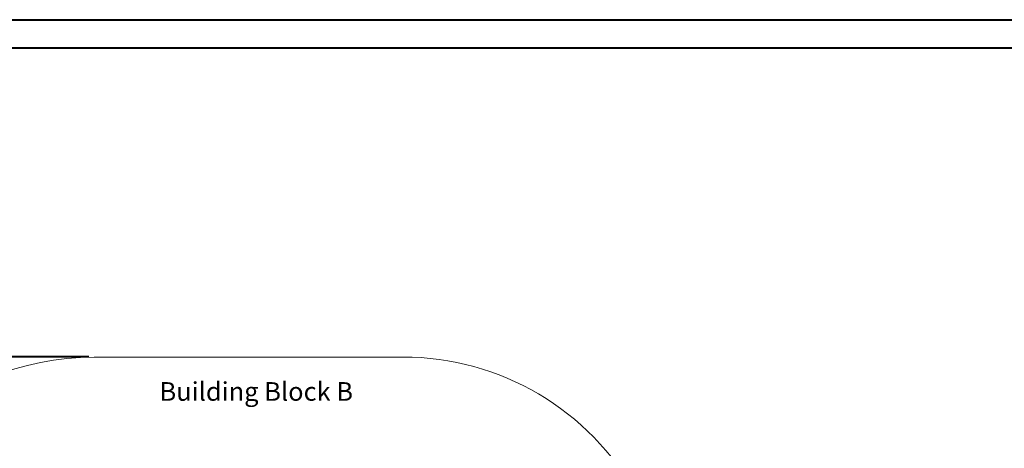
# Paper-space layout 'Sheet2' of a CAD drawing. Units: millimetres. Extents: x 0 to 42, y 0 to 29.8.
# Drawn here: x 14.2 to 32.6, y 21.7 to 29.7 of the extents above; entities that cross this region are included whole.
import ezdxf

# ---------------------------------------------------------------- set-up
doc = ezdxf.new("R2010")
doc.units = ezdxf.units.MM
doc.layers.add('LE_NORM', color=179, linetype='Continuous', lineweight=40)
doc.styles.add('SLDTEXTSTYLE0', font='TXT', dxfattribs={"width": 0.605})
doc.dimstyles.new('SLDDIMSTYLE0', dxfattribs={"dimtxt": 0.35, "dimasz": 0.3, "dimexe": 0, "dimexo": 0.0625, "dimgap": 0.0875, "dimtad": 1, "dimlfac": 50, "dimrnd": 1e-09, "dimzin": 12, "dimdsep": 46, "dimtxsty": 'SLDTEXTSTYLE0', "dimsah": 1, "dimcen": 0.09, "dimadec": 0, "dimazin": 3, "dimtfac": 1, "dimtofl": 0, "dimtmove": 0, "dimatfit": 3, "dimfxl": 0, "dimfrac": 2, "dimtolj": 1, "dimtzin": 12, "dimarcsym": 0})

# ---------------------------------------------------------------- blocks, each defined once
blk = doc.blocks.new('_D_31')
at = {"layer": 'LE_NORM', "color": 7}
for p, q in [((15.452, 23.367), (9.852, 23.367)), ((9.951, 10.167), (9.951, 23.367)), ((15.452, 10.167), (9.852, 10.167))]:
    blk.add_line(p, q, dxfattribs=at)
for points in [[(9.951, 23.367), (9.851, 23.067), (10.051, 23.067)], [(9.951, 10.167), (10.051, 10.467), (9.851, 10.467)]]:
    blk.add_solid(points, dxfattribs=at)
at = {"layer": 'LE_NORM', "color": 7, "insert": (9.5, 16.438), "char_height": 0.35, "attachment_point": 1, "rotation": 90, "style": 'SLDTEXTSTYLE0'}
blk.add_mtext('660', dxfattribs=at)

psp = doc.layouts.new('Sheet2')

# ---------------------------------------------------------------- linework, layer by layer
at = {"color": 7, "linetype": 'Continuous', "lineweight": 40}
for p, q in [((0.00001, 29.70001), (42.00001, 29.70001)), ((1.50001, 29.17001), (41.30001, 29.17001))]:
    psp.add_line(p, q, dxfattribs=at)
at = {"color": 7, "linetype": 'Continuous', "lineweight": 15}
psp.add_line((21.35073, 23.36672), (15.55073, 23.36672), dxfattribs=at)
for centre, start, end in [((15.55073, 18.36672), 90, 180), ((21.35073, 18.36672), 28.903335, 90)]:
    psp.add_arc(centre, 5, start, end, dxfattribs=at)

# ---------------------------------------------------------------- texts
at = {"layer": 'LE_NORM', "insert": (16.77688, 22.89453), "char_height": 0.35, "attachment_point": 1, "style": 'SLDTEXTSTYLE0'}
psp.add_mtext('Building Block B', dxfattribs=at)

# ---------------------------------------------------------------- dimensions: what is measured, and where the dimension line sits
at = {"layer": 'LE_NORM', "color": 7}
dim = psp.add_linear_dim(base=(9.95073, 23.36672), p1=(15.55073, 10.16672), p2=(15.55073, 23.36672), angle=90, dimstyle='SLDDIMSTYLE0', dxfattribs=at)
dim.commit()
dim.dimension.update_dxf_attribs({"geometry": '_D_31', "text_midpoint": (9.95073, 16.76672), "dimtype": 160})

doc.saveas('drawing.dxf')
